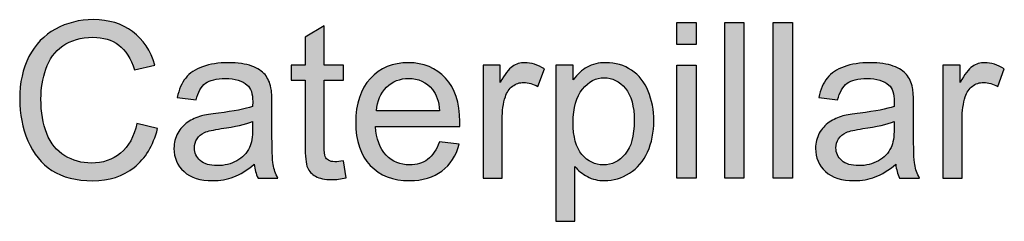
# Model space of a CAD drawing. Extents: x 44 to 371, y 40 to 244.
# Drawn here: x 65 to 94, y 238 to 244 of the extents above; entities that cross this region are included whole.
import ezdxf

# ---------------------------------------------------------------- set-up
doc = ezdxf.new("R2010")
doc.units = 0
doc.header["$MEASUREMENT"] = 0
doc.layers.add('TITLE', color=7, linetype='CONTINUOUS')

# ---------------------------------------------------------------- blocks, each defined once
blk = doc.blocks.new('BLOCK_21')
at = {"layer": 'TITLE'}
h = blk.add_hatch(color=7, dxfattribs=at)
h.dxf.hatch_style = 2
edge = h.paths.add_edge_path()
edge.add_spline(control_points=[(68.761, 240.852), (68.761, 240.852), (69.363, 240.701), (69.363, 240.701), (69.236, 240.207), (69.01, 239.83), (68.682, 239.57), (68.354, 239.311), (67.954, 239.181), (67.48, 239.181), (66.991, 239.181), (66.592, 239.281), (66.285, 239.48), (65.978, 239.68), (65.745, 239.969), (65.584, 240.347), (65.424, 240.725), (65.344, 241.132), (65.344, 241.566), (65.344, 242.039), (65.435, 242.452), (65.615, 242.804), (65.796, 243.157), (66.054, 243.424), (66.388, 243.607), (66.721, 243.79), (67.089, 243.882), (67.49, 243.882), (67.945, 243.882), (68.327, 243.766), (68.637, 243.534), (68.947, 243.303), (69.163, 242.977), (69.285, 242.558), (69.285, 242.558), (68.693, 242.418), (68.693, 242.418), (68.587, 242.749), (68.434, 242.99), (68.234, 243.141), (68.033, 243.292), (67.781, 243.367), (67.477, 243.367), (67.128, 243.367), (66.836, 243.283), (66.601, 243.116), (66.367, 242.948), (66.202, 242.724), (66.107, 242.442), (66.012, 242.159), (65.964, 241.868), (65.964, 241.569), (65.964, 241.182), (66.021, 240.845), (66.133, 240.556), (66.246, 240.268), (66.421, 240.053), (66.659, 239.91), (66.897, 239.767), (67.154, 239.696), (67.431, 239.696), (67.768, 239.696), (68.053, 239.793), (68.287, 239.987), (68.52, 240.182), (68.678, 240.47), (68.761, 240.852)], knot_values=[0, 0, 0, 0, 1, 1, 1, 2, 2, 2, 3, 3, 3, 4, 4, 4, 5, 5, 5, 6, 6, 6, 7, 7, 7, 8, 8, 8, 9, 9, 9, 10, 10, 10, 11, 11, 11, 12, 12, 12, 13, 13, 13, 14, 14, 14, 15, 15, 15, 16, 16, 16, 17, 17, 17, 18, 18, 18, 19, 19, 19, 20, 20, 20, 21, 21, 21, 22, 22, 22, 22], degree=3, periodic=1)
h = blk.add_hatch(color=7, dxfattribs=at)
h.dxf.hatch_style = 2
h.paths.add_polyline_path([(84.509, 243.162), (84.509, 243.804), (85.067, 243.804), (85.067, 243.162)])
h.paths.add_polyline_path([(84.509, 239.259), (84.509, 242.552), (85.067, 242.552), (85.067, 239.259)])
h = blk.add_hatch(color=7, dxfattribs=at)
h.dxf.hatch_style = 2
h.paths.add_polyline_path([(85.904, 239.259), (85.904, 243.804), (86.462, 243.804), (86.462, 239.259)])
h = blk.add_hatch(color=7, dxfattribs=at)
h.dxf.hatch_style = 2
h.paths.add_polyline_path([(87.315, 239.259), (87.315, 243.804), (87.873, 243.804), (87.873, 239.259)])
h = blk.add_hatch(color=7, dxfattribs=at)
h.dxf.hatch_style = 2
edge = h.paths.add_edge_path()
edge.add_spline(control_points=[(74.782, 239.758), (74.782, 239.758), (74.863, 239.265), (74.863, 239.265), (74.706, 239.232), (74.565, 239.215), (74.441, 239.215), (74.239, 239.215), (74.082, 239.247), (73.97, 239.311), (73.858, 239.376), (73.78, 239.46), (73.734, 239.564), (73.689, 239.669), (73.666, 239.888), (73.666, 240.223), (73.666, 240.223), (73.666, 242.118), (73.666, 242.118), (73.666, 242.118), (73.257, 242.118), (73.257, 242.118), (73.257, 242.118), (73.257, 242.552), (73.257, 242.552), (73.257, 242.552), (73.666, 242.552), (73.666, 242.552), (73.666, 242.552), (73.666, 243.367), (73.666, 243.367), (73.666, 243.367), (74.221, 243.702), (74.221, 243.702), (74.221, 243.702), (74.221, 242.552), (74.221, 242.552), (74.221, 242.552), (74.782, 242.552), (74.782, 242.552), (74.782, 242.552), (74.782, 242.118), (74.782, 242.118), (74.782, 242.118), (74.221, 242.118), (74.221, 242.118), (74.221, 242.118), (74.221, 240.192), (74.221, 240.192), (74.221, 240.033), (74.231, 239.931), (74.251, 239.885), (74.27, 239.84), (74.302, 239.803), (74.347, 239.777), (74.391, 239.75), (74.455, 239.736), (74.537, 239.736), (74.599, 239.736), (74.681, 239.744), (74.782, 239.758)], knot_values=[0, 0, 0, 0, 1, 1, 1, 2, 2, 2, 3, 3, 3, 4, 4, 4, 5, 5, 5, 6, 6, 6, 7, 7, 7, 8, 8, 8, 9, 9, 9, 10, 10, 10, 11, 11, 11, 12, 12, 12, 13, 13, 13, 14, 14, 14, 15, 15, 15, 16, 16, 16, 17, 17, 17, 18, 18, 18, 19, 19, 19, 20, 20, 20, 20], degree=3, periodic=1)
h = blk.add_hatch(color=7, dxfattribs=at)
h.dxf.hatch_style = 2
edge = h.paths.add_edge_path()
edge.add_spline(control_points=[(72.181, 239.665), (71.974, 239.489), (71.775, 239.365), (71.584, 239.293), (71.393, 239.221), (71.188, 239.184), (70.969, 239.184), (70.607, 239.184), (70.329, 239.273), (70.135, 239.449), (69.94, 239.626), (69.843, 239.852), (69.843, 240.127), (69.843, 240.288), (69.88, 240.435), (69.953, 240.569), (70.027, 240.702), (70.123, 240.809), (70.242, 240.89), (70.36, 240.97), (70.494, 241.031), (70.643, 241.073), (70.753, 241.102), (70.918, 241.129), (71.139, 241.156), (71.59, 241.21), (71.922, 241.274), (72.134, 241.349), (72.137, 241.425), (72.138, 241.474), (72.138, 241.494), (72.138, 241.722), (72.085, 241.882), (71.979, 241.975), (71.837, 242.101), (71.625, 242.164), (71.344, 242.164), (71.081, 242.164), (70.887, 242.118), (70.762, 242.026), (70.637, 241.934), (70.545, 241.771), (70.485, 241.538), (70.485, 241.538), (69.939, 241.612), (69.939, 241.612), (69.989, 241.846), (70.07, 242.034), (70.184, 242.178), (70.298, 242.322), (70.462, 242.432), (70.677, 242.51), (70.892, 242.587), (71.141, 242.626), (71.424, 242.626), (71.706, 242.626), (71.934, 242.593), (72.11, 242.527), (72.285, 242.461), (72.415, 242.377), (72.497, 242.277), (72.58, 242.177), (72.638, 242.05), (72.671, 241.897), (72.689, 241.802), (72.699, 241.631), (72.699, 241.383), (72.699, 241.383), (72.699, 240.639), (72.699, 240.639), (72.699, 240.12), (72.711, 239.792), (72.734, 239.654), (72.758, 239.517), (72.805, 239.385), (72.875, 239.259), (72.875, 239.259), (72.293, 239.259), (72.293, 239.259), (72.235, 239.375), (72.197, 239.51), (72.181, 239.665)], knot_values=[0, 0, 0, 0, 1, 1, 1, 2, 2, 2, 3, 3, 3, 4, 4, 4, 5, 5, 5, 6, 6, 6, 7, 7, 7, 8, 8, 8, 9, 9, 9, 10, 10, 10, 11, 11, 11, 12, 12, 12, 13, 13, 13, 14, 14, 14, 15, 15, 15, 16, 16, 16, 17, 17, 17, 18, 18, 18, 19, 19, 19, 20, 20, 20, 21, 21, 21, 22, 22, 22, 23, 23, 23, 24, 24, 24, 25, 25, 25, 26, 26, 26, 27, 27, 27, 27], degree=3, periodic=1)
edge = h.paths.add_edge_path()
edge.add_spline(control_points=[(72.134, 240.911), (71.932, 240.829), (71.628, 240.758), (71.223, 240.701), (70.993, 240.667), (70.831, 240.63), (70.736, 240.589), (70.641, 240.548), (70.568, 240.487), (70.516, 240.408), (70.464, 240.328), (70.438, 240.24), (70.438, 240.142), (70.438, 239.994), (70.495, 239.87), (70.607, 239.77), (70.72, 239.671), (70.885, 239.622), (71.102, 239.622), (71.317, 239.622), (71.508, 239.669), (71.676, 239.763), (71.843, 239.857), (71.966, 239.985), (72.045, 240.149), (72.104, 240.275), (72.134, 240.461), (72.134, 240.707), (72.134, 240.707), (72.134, 240.911), (72.134, 240.911)], knot_values=[0, 0, 0, 0, 1, 1, 1, 2, 2, 2, 3, 3, 3, 4, 4, 4, 5, 5, 5, 6, 6, 6, 7, 7, 7, 8, 8, 8, 9, 9, 9, 10, 10, 10, 10], degree=3, periodic=1)
h = blk.add_hatch(color=7, dxfattribs=at)
h.dxf.hatch_style = 2
edge = h.paths.add_edge_path()
edge.add_spline(control_points=[(77.582, 240.319), (77.582, 240.319), (78.159, 240.248), (78.159, 240.248), (78.068, 239.911), (77.899, 239.649), (77.653, 239.463), (77.408, 239.277), (77.093, 239.184), (76.711, 239.184), (76.229, 239.184), (75.847, 239.333), (75.565, 239.629), (75.283, 239.926), (75.142, 240.342), (75.142, 240.877), (75.142, 241.431), (75.285, 241.861), (75.57, 242.167), (75.855, 242.473), (76.225, 242.626), (76.68, 242.626), (77.12, 242.626), (77.48, 242.476), (77.759, 242.176), (78.038, 241.877), (78.177, 241.455), (78.177, 240.911), (78.177, 240.878), (78.176, 240.829), (78.174, 240.763), (78.174, 240.763), (75.719, 240.763), (75.719, 240.763), (75.739, 240.401), (75.842, 240.124), (76.026, 239.932), (76.21, 239.739), (76.439, 239.643), (76.714, 239.643), (76.919, 239.643), (77.093, 239.697), (77.238, 239.804), (77.383, 239.912), (77.497, 240.084), (77.582, 240.319)], knot_values=[0, 0, 0, 0, 1, 1, 1, 2, 2, 2, 3, 3, 3, 4, 4, 4, 5, 5, 5, 6, 6, 6, 7, 7, 7, 8, 8, 8, 9, 9, 9, 10, 10, 10, 11, 11, 11, 12, 12, 12, 13, 13, 13, 14, 14, 14, 15, 15, 15, 15], degree=3, periodic=1)
edge = h.paths.add_edge_path()
edge.add_spline(control_points=[(75.75, 241.221), (75.75, 241.221), (77.588, 241.221), (77.588, 241.221), (77.564, 241.498), (77.493, 241.706), (77.378, 241.845), (77.2, 242.06), (76.969, 242.167), (76.686, 242.167), (76.43, 242.167), (76.214, 242.081), (76.04, 241.91), (75.865, 241.738), (75.768, 241.509), (75.75, 241.221)], knot_values=[0, 0, 0, 0, 1, 1, 1, 2, 2, 2, 3, 3, 3, 4, 4, 4, 5, 5, 5, 5], degree=3, periodic=1)
h = blk.add_hatch(color=7, dxfattribs=at)
h.dxf.hatch_style = 2
edge = h.paths.add_edge_path()
edge.add_spline(control_points=[(78.853, 239.259), (78.853, 239.259), (78.853, 242.552), (78.853, 242.552), (78.853, 242.552), (79.356, 242.552), (79.356, 242.552), (79.356, 242.552), (79.356, 242.052), (79.356, 242.052), (79.484, 242.286), (79.602, 242.44), (79.711, 242.514), (79.819, 242.589), (79.939, 242.626), (80.069, 242.626), (80.257, 242.626), (80.448, 242.566), (80.642, 242.446), (80.642, 242.446), (80.45, 241.928), (80.45, 241.928), (80.314, 242.009), (80.177, 242.049), (80.041, 242.049), (79.919, 242.049), (79.809, 242.013), (79.712, 241.939), (79.615, 241.866), (79.546, 241.764), (79.505, 241.634), (79.443, 241.435), (79.412, 241.218), (79.412, 240.983), (79.412, 240.983), (79.412, 239.259), (79.412, 239.259), (79.412, 239.259), (78.853, 239.259), (78.853, 239.259)], knot_values=[0, 0, 0, 0, 1, 1, 1, 2, 2, 2, 3, 3, 3, 4, 4, 4, 5, 5, 5, 6, 6, 6, 7, 7, 7, 8, 8, 8, 9, 9, 9, 10, 10, 10, 11, 11, 11, 12, 12, 12, 13, 13, 13, 13], degree=3, periodic=1)
h = blk.add_hatch(color=7, dxfattribs=at)
h.dxf.hatch_style = 2
edge = h.paths.add_edge_path()
edge.add_spline(control_points=[(80.974, 237.997), (80.974, 237.997), (80.974, 242.552), (80.974, 242.552), (80.974, 242.552), (81.483, 242.552), (81.483, 242.552), (81.483, 242.552), (81.483, 242.124), (81.483, 242.124), (81.603, 242.291), (81.738, 242.417), (81.889, 242.5), (82.04, 242.584), (82.223, 242.626), (82.438, 242.626), (82.719, 242.626), (82.967, 242.554), (83.182, 242.409), (83.397, 242.264), (83.559, 242.06), (83.669, 241.797), (83.778, 241.533), (83.833, 241.244), (83.833, 240.93), (83.833, 240.593), (83.772, 240.29), (83.652, 240.02), (83.531, 239.75), (83.355, 239.544), (83.124, 239.4), (82.894, 239.256), (82.652, 239.184), (82.397, 239.184), (82.211, 239.184), (82.044, 239.224), (81.897, 239.302), (81.749, 239.381), (81.627, 239.48), (81.532, 239.6), (81.532, 239.6), (81.532, 237.997), (81.532, 237.997), (81.532, 237.997), (80.974, 237.997), (80.974, 237.997)], knot_values=[0, 0, 0, 0, 1, 1, 1, 2, 2, 2, 3, 3, 3, 4, 4, 4, 5, 5, 5, 6, 6, 6, 7, 7, 7, 8, 8, 8, 9, 9, 9, 10, 10, 10, 11, 11, 11, 12, 12, 12, 13, 13, 13, 14, 14, 14, 15, 15, 15, 15], degree=3, periodic=1)
edge = h.paths.add_edge_path()
edge.add_spline(control_points=[(81.48, 240.887), (81.48, 240.463), (81.565, 240.15), (81.737, 239.947), (81.909, 239.745), (82.116, 239.643), (82.36, 239.643), (82.608, 239.643), (82.821, 239.748), (82.997, 239.958), (83.174, 240.168), (83.262, 240.493), (83.262, 240.933), (83.262, 241.353), (83.176, 241.667), (83.004, 241.876), (82.831, 242.084), (82.625, 242.189), (82.385, 242.189), (82.147, 242.189), (81.937, 242.078), (81.754, 241.856), (81.571, 241.633), (81.48, 241.31), (81.48, 240.887)], knot_values=[0, 0, 0, 0, 1, 1, 1, 2, 2, 2, 3, 3, 3, 4, 4, 4, 5, 5, 5, 6, 6, 6, 7, 7, 7, 8, 8, 8, 8], degree=3, periodic=1)
h = blk.add_hatch(color=7, dxfattribs=at)
h.dxf.hatch_style = 2
edge = h.paths.add_edge_path()
edge.add_spline(control_points=[(90.887, 239.665), (90.68, 239.489), (90.481, 239.365), (90.29, 239.293), (90.099, 239.221), (89.894, 239.184), (89.674, 239.184), (89.313, 239.184), (89.035, 239.273), (88.84, 239.449), (88.646, 239.626), (88.549, 239.852), (88.549, 240.127), (88.549, 240.288), (88.586, 240.435), (88.659, 240.569), (88.732, 240.702), (88.829, 240.809), (88.947, 240.89), (89.066, 240.97), (89.2, 241.031), (89.349, 241.073), (89.458, 241.102), (89.624, 241.129), (89.845, 241.156), (90.296, 241.21), (90.627, 241.274), (90.84, 241.349), (90.842, 241.425), (90.843, 241.474), (90.843, 241.494), (90.843, 241.722), (90.791, 241.882), (90.685, 241.975), (90.543, 242.101), (90.331, 242.164), (90.05, 242.164), (89.787, 242.164), (89.593, 242.118), (89.468, 242.026), (89.343, 241.934), (89.251, 241.771), (89.191, 241.538), (89.191, 241.538), (88.645, 241.612), (88.645, 241.612), (88.695, 241.846), (88.776, 242.034), (88.89, 242.178), (89.004, 242.322), (89.168, 242.432), (89.383, 242.51), (89.598, 242.587), (89.847, 242.626), (90.13, 242.626), (90.411, 242.626), (90.64, 242.593), (90.815, 242.527), (90.991, 242.461), (91.12, 242.377), (91.203, 242.277), (91.286, 242.177), (91.344, 242.05), (91.377, 241.897), (91.395, 241.802), (91.405, 241.631), (91.405, 241.383), (91.405, 241.383), (91.405, 240.639), (91.405, 240.639), (91.405, 240.12), (91.416, 239.792), (91.44, 239.654), (91.464, 239.517), (91.511, 239.385), (91.581, 239.259), (91.581, 239.259), (90.998, 239.259), (90.998, 239.259), (90.941, 239.375), (90.903, 239.51), (90.887, 239.665)], knot_values=[0, 0, 0, 0, 1, 1, 1, 2, 2, 2, 3, 3, 3, 4, 4, 4, 5, 5, 5, 6, 6, 6, 7, 7, 7, 8, 8, 8, 9, 9, 9, 10, 10, 10, 11, 11, 11, 12, 12, 12, 13, 13, 13, 14, 14, 14, 15, 15, 15, 16, 16, 16, 17, 17, 17, 18, 18, 18, 19, 19, 19, 20, 20, 20, 21, 21, 21, 22, 22, 22, 23, 23, 23, 24, 24, 24, 25, 25, 25, 26, 26, 26, 27, 27, 27, 27], degree=3, periodic=1)
edge = h.paths.add_edge_path()
edge.add_spline(control_points=[(90.84, 240.911), (90.638, 240.829), (90.334, 240.758), (89.929, 240.701), (89.699, 240.667), (89.537, 240.63), (89.442, 240.589), (89.347, 240.548), (89.273, 240.487), (89.222, 240.408), (89.17, 240.328), (89.144, 240.24), (89.144, 240.142), (89.144, 239.994), (89.201, 239.87), (89.313, 239.77), (89.426, 239.671), (89.591, 239.622), (89.808, 239.622), (90.023, 239.622), (90.214, 239.669), (90.381, 239.763), (90.549, 239.857), (90.672, 239.985), (90.75, 240.149), (90.81, 240.275), (90.84, 240.461), (90.84, 240.707), (90.84, 240.707), (90.84, 240.911), (90.84, 240.911)], knot_values=[0, 0, 0, 0, 1, 1, 1, 2, 2, 2, 3, 3, 3, 4, 4, 4, 5, 5, 5, 6, 6, 6, 7, 7, 7, 8, 8, 8, 9, 9, 9, 10, 10, 10, 10], degree=3, periodic=1)
h = blk.add_hatch(color=7, dxfattribs=at)
h.dxf.hatch_style = 2
edge = h.paths.add_edge_path()
edge.add_spline(control_points=[(92.263, 239.259), (92.263, 239.259), (92.263, 242.552), (92.263, 242.552), (92.263, 242.552), (92.766, 242.552), (92.766, 242.552), (92.766, 242.552), (92.766, 242.052), (92.766, 242.052), (92.894, 242.286), (93.012, 242.44), (93.121, 242.514), (93.229, 242.589), (93.349, 242.626), (93.479, 242.626), (93.667, 242.626), (93.858, 242.566), (94.052, 242.446), (94.052, 242.446), (93.86, 241.928), (93.86, 241.928), (93.724, 242.009), (93.587, 242.049), (93.451, 242.049), (93.329, 242.049), (93.219, 242.013), (93.122, 241.939), (93.025, 241.866), (92.956, 241.764), (92.915, 241.634), (92.853, 241.435), (92.822, 241.218), (92.822, 240.983), (92.822, 240.983), (92.822, 239.259), (92.822, 239.259), (92.822, 239.259), (92.263, 239.259), (92.263, 239.259)], knot_values=[0, 0, 0, 0, 1, 1, 1, 2, 2, 2, 3, 3, 3, 4, 4, 4, 5, 5, 5, 6, 6, 6, 7, 7, 7, 8, 8, 8, 9, 9, 9, 10, 10, 10, 11, 11, 11, 12, 12, 12, 13, 13, 13, 13], degree=3, periodic=1)
for points in [[(84.509, 243.162), (84.509, 243.804), (85.067, 243.804), (85.067, 243.162), (84.509, 243.162)], [(85.904, 239.259), (85.904, 243.804), (86.462, 243.804), (86.462, 239.259), (85.904, 239.259)], [(87.315, 239.259), (87.315, 243.804), (87.873, 243.804), (87.873, 239.259), (87.315, 239.259)], [(84.509, 239.259), (84.509, 242.552), (85.067, 242.552), (85.067, 239.259), (84.509, 239.259)]]:
    blk.add_lwpolyline(points, dxfattribs=at)
for points, knots in [([(68.761, 240.852), (68.761, 240.852), (69.363, 240.701), (69.363, 240.701), (69.236, 240.207), (69.01, 239.83), (68.682, 239.57), (68.354, 239.311), (67.954, 239.181), (67.48, 239.181), (66.991, 239.181), (66.592, 239.281), (66.285, 239.48), (65.978, 239.68), (65.745, 239.969), (65.584, 240.347), (65.424, 240.725), (65.344, 241.132), (65.344, 241.566), (65.344, 242.039), (65.435, 242.452), (65.615, 242.804), (65.796, 243.157), (66.054, 243.424), (66.388, 243.607), (66.721, 243.79), (67.089, 243.882), (67.49, 243.882), (67.945, 243.882), (68.327, 243.766), (68.637, 243.534), (68.947, 243.303), (69.163, 242.977), (69.285, 242.558), (69.285, 242.558), (68.693, 242.418), (68.693, 242.418), (68.587, 242.749), (68.434, 242.99), (68.234, 243.141), (68.033, 243.292), (67.781, 243.367), (67.477, 243.367), (67.128, 243.367), (66.836, 243.283), (66.601, 243.116), (66.367, 242.948), (66.202, 242.724), (66.107, 242.442), (66.012, 242.159), (65.964, 241.868), (65.964, 241.569), (65.964, 241.182), (66.021, 240.845), (66.133, 240.556), (66.246, 240.268), (66.421, 240.053), (66.659, 239.91), (66.897, 239.767), (67.154, 239.696), (67.431, 239.696), (67.768, 239.696), (68.053, 239.793), (68.287, 239.987), (68.52, 240.182), (68.678, 240.47), (68.761, 240.852)], [0, 0, 0, 0, 1, 1, 1, 2, 2, 2, 3, 3, 3, 4, 4, 4, 5, 5, 5, 6, 6, 6, 7, 7, 7, 8, 8, 8, 9, 9, 9, 10, 10, 10, 11, 11, 11, 12, 12, 12, 13, 13, 13, 14, 14, 14, 15, 15, 15, 16, 16, 16, 17, 17, 17, 18, 18, 18, 19, 19, 19, 20, 20, 20, 21, 21, 21, 22, 22, 22, 22]), ([(74.782, 239.758), (74.782, 239.758), (74.863, 239.265), (74.863, 239.265), (74.706, 239.232), (74.565, 239.215), (74.441, 239.215), (74.239, 239.215), (74.082, 239.247), (73.97, 239.311), (73.858, 239.376), (73.78, 239.46), (73.734, 239.564), (73.689, 239.669), (73.666, 239.888), (73.666, 240.223), (73.666, 240.223), (73.666, 242.118), (73.666, 242.118), (73.666, 242.118), (73.257, 242.118), (73.257, 242.118), (73.257, 242.118), (73.257, 242.552), (73.257, 242.552), (73.257, 242.552), (73.666, 242.552), (73.666, 242.552), (73.666, 242.552), (73.666, 243.367), (73.666, 243.367), (73.666, 243.367), (74.221, 243.702), (74.221, 243.702), (74.221, 243.702), (74.221, 242.552), (74.221, 242.552), (74.221, 242.552), (74.782, 242.552), (74.782, 242.552), (74.782, 242.552), (74.782, 242.118), (74.782, 242.118), (74.782, 242.118), (74.221, 242.118), (74.221, 242.118), (74.221, 242.118), (74.221, 240.192), (74.221, 240.192), (74.221, 240.033), (74.231, 239.931), (74.251, 239.885), (74.27, 239.84), (74.302, 239.803), (74.347, 239.777), (74.391, 239.75), (74.455, 239.736), (74.537, 239.736), (74.599, 239.736), (74.681, 239.744), (74.782, 239.758)], [0, 0, 0, 0, 1, 1, 1, 2, 2, 2, 3, 3, 3, 4, 4, 4, 5, 5, 5, 6, 6, 6, 7, 7, 7, 8, 8, 8, 9, 9, 9, 10, 10, 10, 11, 11, 11, 12, 12, 12, 13, 13, 13, 14, 14, 14, 15, 15, 15, 16, 16, 16, 17, 17, 17, 18, 18, 18, 19, 19, 19, 20, 20, 20, 20]), ([(72.181, 239.665), (71.974, 239.489), (71.775, 239.365), (71.584, 239.293), (71.393, 239.221), (71.188, 239.184), (70.969, 239.184), (70.607, 239.184), (70.329, 239.273), (70.135, 239.449), (69.94, 239.626), (69.843, 239.852), (69.843, 240.127), (69.843, 240.288), (69.88, 240.435), (69.953, 240.569), (70.027, 240.702), (70.123, 240.809), (70.242, 240.89), (70.36, 240.97), (70.494, 241.031), (70.643, 241.073), (70.753, 241.102), (70.918, 241.129), (71.139, 241.156), (71.59, 241.21), (71.922, 241.274), (72.134, 241.349), (72.137, 241.425), (72.138, 241.474), (72.138, 241.494), (72.138, 241.722), (72.085, 241.882), (71.979, 241.975), (71.837, 242.101), (71.625, 242.164), (71.344, 242.164), (71.081, 242.164), (70.887, 242.118), (70.762, 242.026), (70.637, 241.934), (70.545, 241.771), (70.485, 241.538), (70.485, 241.538), (69.939, 241.612), (69.939, 241.612), (69.989, 241.846), (70.07, 242.034), (70.184, 242.178), (70.298, 242.322), (70.462, 242.432), (70.677, 242.51), (70.892, 242.587), (71.141, 242.626), (71.424, 242.626), (71.706, 242.626), (71.934, 242.593), (72.11, 242.527), (72.285, 242.461), (72.415, 242.377), (72.497, 242.277), (72.58, 242.177), (72.638, 242.05), (72.671, 241.897), (72.689, 241.802), (72.699, 241.631), (72.699, 241.383), (72.699, 241.383), (72.699, 240.639), (72.699, 240.639), (72.699, 240.12), (72.711, 239.792), (72.734, 239.654), (72.758, 239.517), (72.805, 239.385), (72.875, 239.259), (72.875, 239.259), (72.293, 239.259), (72.293, 239.259), (72.235, 239.375), (72.197, 239.51), (72.181, 239.665)], [0, 0, 0, 0, 1, 1, 1, 2, 2, 2, 3, 3, 3, 4, 4, 4, 5, 5, 5, 6, 6, 6, 7, 7, 7, 8, 8, 8, 9, 9, 9, 10, 10, 10, 11, 11, 11, 12, 12, 12, 13, 13, 13, 14, 14, 14, 15, 15, 15, 16, 16, 16, 17, 17, 17, 18, 18, 18, 19, 19, 19, 20, 20, 20, 21, 21, 21, 22, 22, 22, 23, 23, 23, 24, 24, 24, 25, 25, 25, 26, 26, 26, 27, 27, 27, 27]), ([(77.582, 240.319), (77.582, 240.319), (78.159, 240.248), (78.159, 240.248), (78.068, 239.911), (77.899, 239.649), (77.653, 239.463), (77.408, 239.277), (77.093, 239.184), (76.711, 239.184), (76.229, 239.184), (75.847, 239.333), (75.565, 239.629), (75.283, 239.926), (75.142, 240.342), (75.142, 240.877), (75.142, 241.431), (75.285, 241.861), (75.57, 242.167), (75.855, 242.473), (76.225, 242.626), (76.68, 242.626), (77.12, 242.626), (77.48, 242.476), (77.759, 242.176), (78.038, 241.877), (78.177, 241.455), (78.177, 240.911), (78.177, 240.878), (78.176, 240.829), (78.174, 240.763), (78.174, 240.763), (75.719, 240.763), (75.719, 240.763), (75.739, 240.401), (75.842, 240.124), (76.026, 239.932), (76.21, 239.739), (76.439, 239.643), (76.714, 239.643), (76.919, 239.643), (77.093, 239.697), (77.238, 239.804), (77.383, 239.912), (77.497, 240.084), (77.582, 240.319)], [0, 0, 0, 0, 1, 1, 1, 2, 2, 2, 3, 3, 3, 4, 4, 4, 5, 5, 5, 6, 6, 6, 7, 7, 7, 8, 8, 8, 9, 9, 9, 10, 10, 10, 11, 11, 11, 12, 12, 12, 13, 13, 13, 14, 14, 14, 15, 15, 15, 15]), ([(78.853, 239.259), (78.853, 239.259), (78.853, 242.552), (78.853, 242.552), (78.853, 242.552), (79.356, 242.552), (79.356, 242.552), (79.356, 242.552), (79.356, 242.052), (79.356, 242.052), (79.484, 242.286), (79.602, 242.44), (79.711, 242.514), (79.819, 242.589), (79.939, 242.626), (80.069, 242.626), (80.257, 242.626), (80.448, 242.566), (80.642, 242.446), (80.642, 242.446), (80.45, 241.928), (80.45, 241.928), (80.314, 242.009), (80.177, 242.049), (80.041, 242.049), (79.919, 242.049), (79.809, 242.013), (79.712, 241.939), (79.615, 241.866), (79.546, 241.764), (79.505, 241.634), (79.443, 241.435), (79.412, 241.218), (79.412, 240.983), (79.412, 240.983), (79.412, 239.259), (79.412, 239.259), (79.412, 239.259), (78.853, 239.259), (78.853, 239.259)], [0, 0, 0, 0, 1, 1, 1, 2, 2, 2, 3, 3, 3, 4, 4, 4, 5, 5, 5, 6, 6, 6, 7, 7, 7, 8, 8, 8, 9, 9, 9, 10, 10, 10, 11, 11, 11, 12, 12, 12, 13, 13, 13, 13]), ([(80.974, 237.997), (80.974, 237.997), (80.974, 242.552), (80.974, 242.552), (80.974, 242.552), (81.483, 242.552), (81.483, 242.552), (81.483, 242.552), (81.483, 242.124), (81.483, 242.124), (81.603, 242.291), (81.738, 242.417), (81.889, 242.5), (82.04, 242.584), (82.223, 242.626), (82.438, 242.626), (82.719, 242.626), (82.967, 242.554), (83.182, 242.409), (83.397, 242.264), (83.559, 242.06), (83.669, 241.797), (83.778, 241.533), (83.833, 241.244), (83.833, 240.93), (83.833, 240.593), (83.772, 240.29), (83.652, 240.02), (83.531, 239.75), (83.355, 239.544), (83.124, 239.4), (82.894, 239.256), (82.652, 239.184), (82.397, 239.184), (82.211, 239.184), (82.044, 239.224), (81.897, 239.302), (81.749, 239.381), (81.627, 239.48), (81.532, 239.6), (81.532, 239.6), (81.532, 237.997), (81.532, 237.997), (81.532, 237.997), (80.974, 237.997), (80.974, 237.997)], [0, 0, 0, 0, 1, 1, 1, 2, 2, 2, 3, 3, 3, 4, 4, 4, 5, 5, 5, 6, 6, 6, 7, 7, 7, 8, 8, 8, 9, 9, 9, 10, 10, 10, 11, 11, 11, 12, 12, 12, 13, 13, 13, 14, 14, 14, 15, 15, 15, 15]), ([(90.887, 239.665), (90.68, 239.489), (90.481, 239.365), (90.29, 239.293), (90.099, 239.221), (89.894, 239.184), (89.674, 239.184), (89.313, 239.184), (89.035, 239.273), (88.84, 239.449), (88.646, 239.626), (88.549, 239.852), (88.549, 240.127), (88.549, 240.288), (88.586, 240.435), (88.659, 240.569), (88.732, 240.702), (88.829, 240.809), (88.947, 240.89), (89.066, 240.97), (89.2, 241.031), (89.349, 241.073), (89.458, 241.102), (89.624, 241.129), (89.845, 241.156), (90.296, 241.21), (90.627, 241.274), (90.84, 241.349), (90.842, 241.425), (90.843, 241.474), (90.843, 241.494), (90.843, 241.722), (90.791, 241.882), (90.685, 241.975), (90.543, 242.101), (90.331, 242.164), (90.05, 242.164), (89.787, 242.164), (89.593, 242.118), (89.468, 242.026), (89.343, 241.934), (89.251, 241.771), (89.191, 241.538), (89.191, 241.538), (88.645, 241.612), (88.645, 241.612), (88.695, 241.846), (88.776, 242.034), (88.89, 242.178), (89.004, 242.322), (89.168, 242.432), (89.383, 242.51), (89.598, 242.587), (89.847, 242.626), (90.13, 242.626), (90.411, 242.626), (90.64, 242.593), (90.815, 242.527), (90.991, 242.461), (91.12, 242.377), (91.203, 242.277), (91.286, 242.177), (91.344, 242.05), (91.377, 241.897), (91.395, 241.802), (91.405, 241.631), (91.405, 241.383), (91.405, 241.383), (91.405, 240.639), (91.405, 240.639), (91.405, 240.12), (91.416, 239.792), (91.44, 239.654), (91.464, 239.517), (91.511, 239.385), (91.581, 239.259), (91.581, 239.259), (90.998, 239.259), (90.998, 239.259), (90.941, 239.375), (90.903, 239.51), (90.887, 239.665)], [0, 0, 0, 0, 1, 1, 1, 2, 2, 2, 3, 3, 3, 4, 4, 4, 5, 5, 5, 6, 6, 6, 7, 7, 7, 8, 8, 8, 9, 9, 9, 10, 10, 10, 11, 11, 11, 12, 12, 12, 13, 13, 13, 14, 14, 14, 15, 15, 15, 16, 16, 16, 17, 17, 17, 18, 18, 18, 19, 19, 19, 20, 20, 20, 21, 21, 21, 22, 22, 22, 23, 23, 23, 24, 24, 24, 25, 25, 25, 26, 26, 26, 27, 27, 27, 27]), ([(92.263, 239.259), (92.263, 239.259), (92.263, 242.552), (92.263, 242.552), (92.263, 242.552), (92.766, 242.552), (92.766, 242.552), (92.766, 242.552), (92.766, 242.052), (92.766, 242.052), (92.894, 242.286), (93.012, 242.44), (93.121, 242.514), (93.229, 242.589), (93.349, 242.626), (93.479, 242.626), (93.667, 242.626), (93.858, 242.566), (94.052, 242.446), (94.052, 242.446), (93.86, 241.928), (93.86, 241.928), (93.724, 242.009), (93.587, 242.049), (93.451, 242.049), (93.329, 242.049), (93.219, 242.013), (93.122, 241.939), (93.025, 241.866), (92.956, 241.764), (92.915, 241.634), (92.853, 241.435), (92.822, 241.218), (92.822, 240.983), (92.822, 240.983), (92.822, 239.259), (92.822, 239.259), (92.822, 239.259), (92.263, 239.259), (92.263, 239.259)], [0, 0, 0, 0, 1, 1, 1, 2, 2, 2, 3, 3, 3, 4, 4, 4, 5, 5, 5, 6, 6, 6, 7, 7, 7, 8, 8, 8, 9, 9, 9, 10, 10, 10, 11, 11, 11, 12, 12, 12, 13, 13, 13, 13]), ([(75.75, 241.221), (75.75, 241.221), (77.588, 241.221), (77.588, 241.221), (77.564, 241.498), (77.493, 241.706), (77.378, 241.845), (77.2, 242.06), (76.969, 242.167), (76.686, 242.167), (76.43, 242.167), (76.214, 242.081), (76.04, 241.91), (75.865, 241.738), (75.768, 241.509), (75.75, 241.221)], [0, 0, 0, 0, 1, 1, 1, 2, 2, 2, 3, 3, 3, 4, 4, 4, 5, 5, 5, 5]), ([(81.48, 240.887), (81.48, 240.463), (81.565, 240.15), (81.737, 239.947), (81.909, 239.745), (82.116, 239.643), (82.36, 239.643), (82.608, 239.643), (82.821, 239.748), (82.997, 239.958), (83.174, 240.168), (83.262, 240.493), (83.262, 240.933), (83.262, 241.353), (83.176, 241.667), (83.004, 241.876), (82.831, 242.084), (82.625, 242.189), (82.385, 242.189), (82.147, 242.189), (81.937, 242.078), (81.754, 241.856), (81.571, 241.633), (81.48, 241.31), (81.48, 240.887)], [0, 0, 0, 0, 1, 1, 1, 2, 2, 2, 3, 3, 3, 4, 4, 4, 5, 5, 5, 6, 6, 6, 7, 7, 7, 8, 8, 8, 8]), ([(72.134, 240.911), (71.932, 240.829), (71.628, 240.758), (71.223, 240.701), (70.993, 240.667), (70.831, 240.63), (70.736, 240.589), (70.641, 240.548), (70.568, 240.487), (70.516, 240.408), (70.464, 240.328), (70.438, 240.24), (70.438, 240.142), (70.438, 239.994), (70.495, 239.87), (70.607, 239.77), (70.72, 239.671), (70.885, 239.622), (71.102, 239.622), (71.317, 239.622), (71.508, 239.669), (71.676, 239.763), (71.843, 239.857), (71.966, 239.985), (72.045, 240.149), (72.104, 240.275), (72.134, 240.461), (72.134, 240.707), (72.134, 240.707), (72.134, 240.911), (72.134, 240.911)], [0, 0, 0, 0, 1, 1, 1, 2, 2, 2, 3, 3, 3, 4, 4, 4, 5, 5, 5, 6, 6, 6, 7, 7, 7, 8, 8, 8, 9, 9, 9, 10, 10, 10, 10]), ([(90.84, 240.911), (90.638, 240.829), (90.334, 240.758), (89.929, 240.701), (89.699, 240.667), (89.537, 240.63), (89.442, 240.589), (89.347, 240.548), (89.273, 240.487), (89.222, 240.408), (89.17, 240.328), (89.144, 240.24), (89.144, 240.142), (89.144, 239.994), (89.201, 239.87), (89.313, 239.77), (89.426, 239.671), (89.591, 239.622), (89.808, 239.622), (90.023, 239.622), (90.214, 239.669), (90.381, 239.763), (90.549, 239.857), (90.672, 239.985), (90.75, 240.149), (90.81, 240.275), (90.84, 240.461), (90.84, 240.707), (90.84, 240.707), (90.84, 240.911), (90.84, 240.911)], [0, 0, 0, 0, 1, 1, 1, 2, 2, 2, 3, 3, 3, 4, 4, 4, 5, 5, 5, 6, 6, 6, 7, 7, 7, 8, 8, 8, 9, 9, 9, 10, 10, 10, 10])]:
    blk.add_open_spline(points, degree=3, knots=knots, dxfattribs=at)

msp = doc.modelspace()

# ---------------------------------------------------------------- block references
at = {"layer": 'TITLE'}
msp.add_blockref('BLOCK_21', (0, 0), dxfattribs=at)

doc.saveas('drawing.dxf')
